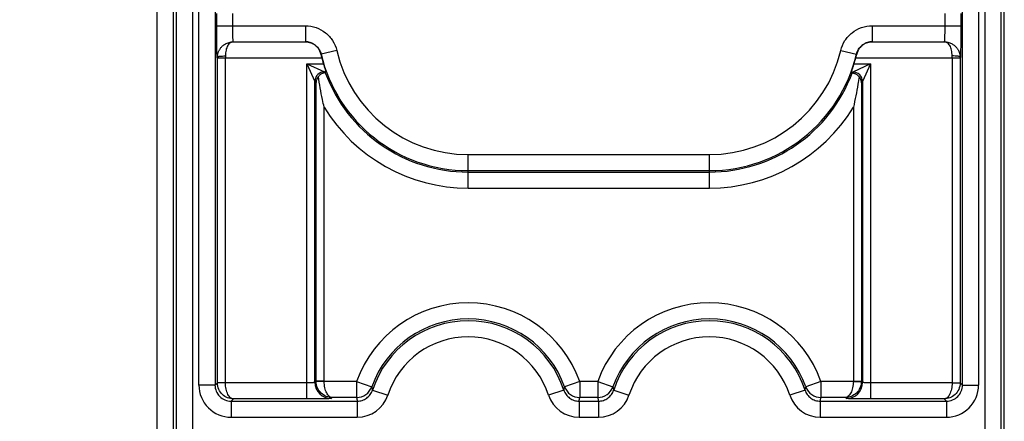
# Model space of a CAD drawing. Units: millimetres. Extents: x 0 to 420, y 0 to 297.
# Drawn here: x 189 to 201, y 155 to 160 of the extents above; entities that cross this region are included whole.
import ezdxf

# ---------------------------------------------------------------- set-up
doc = ezdxf.new("R2010")
doc.units = ezdxf.units.MM
doc.header["$LTSCALE"] = 23.1
doc.layers.get('0').update_dxf_attribs({"linetype": 'CONTINUOUS'})
doc.layers.add('INTF_1', color=7, linetype='CONTINUOUS')
doc.styles.get("Standard").update_dxf_attribs({"font": 'txt', "width": 0.8})
doc.dimstyles.new('DIMSTYLE_6', dxfattribs={"dimtxt": 2.5, "dimasz": 2.5, "dimexe": 1, "dimexo": 0, "dimtad": 1, "dimlfac": 5, "dimtxsty": 'STANDARD', "dimblk": '_FILLED', "dimblk1": '_FILLED', "dimblk2": '_FILLED', "dimcen": 0.09, "dimazin": 2, "dimtp": 0.5, "dimtm": 0.5, "dimtfac": 1, "dimtofl": 0, "dimtmove": 0, "dimatfit": 3, "dimldrblk": '_FILLED', "dimfxl": 1, "dimtolj": 1, "dimarcsym": 0})

# ---------------------------------------------------------------- blocks, each defined once
blk = doc.blocks.new('_FILLED')
at = {"color": 0, "linetype": 'BYBLOCK'}
blk.add_solid([(0, 0), (-1, 0.166), (-1, -0.166)], dxfattribs=at)
blk = doc.blocks.new('*D9')
at = {"color": 2, "linetype": 'CONTINUOUS'}
for p, q in [((196.159, 183.494), (176.853, 183.494)), ((177.853, 183.494), (177.853, 164.994)), ((177.853, 146.494), (177.853, 164.994)), ((196.159, 146.494), (176.853, 146.494))]:
    blk.add_line(p, q, dxfattribs=at)
at = {"color": 2, "linetype": 'CONTINUOUS', "xscale": 2.5, "yscale": 2.5, "zscale": 2.5}
for p, rotation in [((177.853, 183.494), 90), ((177.853, 146.494), 270)]:
    blk.add_blockref('_FILLED', p, dxfattribs=dict(at, rotation=rotation))

msp = doc.modelspace()

# ---------------------------------------------------------------- linework, layer by layer
at = {"layer": 'INTF_1', "color": 9, "linetype": 'CONTINUOUS'}
for p, q in [((201.3081, 144.5453), (201.3081, 238.7628)), ((190.7707, 144.6452), (190.7707, 171.6928)), ((190.9707, 171.4929), (190.9707, 144.5453)), ((191.0128, 151.9522), (191.0128, 161.5191)), ((191.2128, 152.035), (191.2128, 161.5191)), ((191.2905, 155.8451), (191.2905, 161.5191)), ((191.4905, 161.5191), (191.4905, 155.8451)), ((200.7883, 155.8451), (200.7883, 161.5191)), ((200.9883, 161.5191), (200.9883, 155.8451)), ((201.066, 161.5191), (201.066, 152.035)), ((201.2659, 161.5191), (201.2659, 151.9522)), ((191.5115, 160.3185), (191.5115, 160.4697)), ((191.7115, 160.3185), (191.7115, 160.4697)), ((200.5673, 160.4697), (200.5673, 160.3185)), ((200.7672, 160.4697), (200.7672, 160.3185)), ((191.5115, 160.3185), (192.6154, 160.3185)), ((192.6154, 160.3185), (192.6154, 160.1185)), ((199.6633, 160.3185), (200.7672, 160.3185)), ((199.6633, 160.3185), (199.6633, 160.1185)), ((192.8102, 159.9643), (192.8067, 159.9642)), ((193.0049, 160.01), (192.8102, 159.9643)), ((199.2739, 160.01), (199.4685, 159.9643)), ((199.4685, 159.9643), (199.4721, 159.9642)), ((191.5202, 159.9185), (192.8179, 159.9185)), ((191.5202, 155.8749), (191.5202, 159.9185)), ((191.6202, 159.9427), (191.6202, 159.9185)), ((191.6202, 155.8749), (191.6202, 159.9185)), ((192.6341, 159.8464), (192.8383, 159.8464)), ((192.6341, 159.8464), (192.8541, 159.7464)), ((192.6341, 159.8464), (192.7341, 159.6264)), ((192.6341, 155.6732), (192.6341, 159.8464)), ((199.6446, 159.8425), (199.4247, 159.7425)), ((199.4393, 159.8425), (199.6446, 159.8425)), ((199.4609, 159.9185), (200.7585, 159.9185)), ((199.6446, 159.8425), (199.5446, 159.6225)), ((199.6446, 159.8425), (199.6446, 155.6732)), ((200.6586, 159.9185), (200.6586, 159.9427)), ((200.6586, 159.9185), (200.6586, 155.8749)), ((200.7585, 159.9185), (200.7585, 155.8749)), ((192.8541, 159.7464), (192.8699, 159.7464)), ((192.8541, 159.7464), (192.8634, 159.737)), ((199.4074, 159.7425), (199.4247, 159.7425)), ((199.4247, 159.7425), (199.4145, 159.7323)), ((192.7341, 159.6264), (192.7481, 159.6124)), ((192.7341, 155.8783), (192.7341, 159.6264)), ((192.7481, 155.8924), (192.7481, 159.6124)), ((199.5446, 159.6225), (199.5306, 159.6085)), ((199.5306, 159.6085), (199.5306, 155.8924)), ((199.5446, 159.6225), (199.5446, 155.8783)), ((192.8481, 155.8924), (192.8481, 159.3047)), ((199.4306, 159.3046), (199.4306, 155.8924)), ((194.6394, 158.7151), (197.6394, 158.7151)), ((194.6394, 158.2976), (194.6394, 158.7151)), ((197.6394, 158.2976), (197.6394, 158.7151)), ((194.6394, 158.5151), (197.6394, 158.5151)), ((194.6394, 158.4975), (197.6394, 158.4975)), ((194.6394, 158.2976), (197.6394, 158.2976)), ((191.4905, 155.8451), (191.2905, 155.8451)), ((191.5202, 155.8749), (191.4905, 155.8451)), ((191.6202, 155.8749), (191.5202, 155.8749)), ((191.6202, 155.8732), (191.5202, 155.8715)), ((192.6341, 155.8732), (191.6202, 155.8732)), ((192.7481, 155.8924), (192.7341, 155.8783)), ((192.8481, 155.8924), (192.7481, 155.8924)), ((192.8481, 155.8906), (192.7481, 155.8889)), ((193.2511, 155.8906), (192.8481, 155.8906)), ((193.2511, 155.8906), (193.4394, 155.8233)), ((193.2511, 155.8906), (193.2511, 155.6907)), ((193.4496, 155.783), (193.6397, 155.7209)), ((195.8291, 155.783), (195.6391, 155.7209)), ((196.0277, 155.8906), (195.8394, 155.8233)), ((196.2511, 155.8906), (196.0277, 155.8906)), ((196.0277, 155.8906), (196.0277, 155.6907)), ((196.2511, 155.8906), (196.4394, 155.8233)), ((196.2511, 155.8906), (196.2511, 155.6907)), ((196.4496, 155.783), (196.6397, 155.7209)), ((198.8291, 155.783), (198.6391, 155.7209)), ((199.0277, 155.8906), (198.8394, 155.8233)), ((199.4306, 155.8906), (199.0277, 155.8906)), ((199.0277, 155.8906), (199.0277, 155.6907)), ((199.4306, 155.8924), (199.5306, 155.8924)), ((199.4306, 155.8906), (199.5306, 155.8889)), ((199.5446, 155.8783), (199.5306, 155.8924)), ((200.6585, 155.8732), (199.6446, 155.8732)), ((200.6585, 155.8732), (200.7585, 155.8715)), ((200.6586, 155.8749), (200.7585, 155.8749)), ((200.7883, 155.8451), (200.7585, 155.8749)), ((200.7883, 155.8451), (200.9883, 155.8451)), ((191.7185, 155.6732), (191.6904, 155.6452)), ((192.6341, 155.6732), (191.7185, 155.6732)), ((192.9464, 155.6907), (192.9341, 155.6784)), ((193.2511, 155.6907), (192.9464, 155.6907)), ((196.2511, 155.6907), (196.0277, 155.6907)), ((199.3324, 155.6907), (199.0277, 155.6907)), ((199.3447, 155.6784), (199.3324, 155.6907)), ((200.5603, 155.6732), (199.6446, 155.6732)), ((200.5883, 155.6452), (200.5603, 155.6732)), ((191.6904, 155.6452), (193.2595, 155.6452)), ((191.6904, 155.6452), (191.6904, 155.4452)), ((193.2595, 155.6452), (193.2595, 155.4452)), ((196.0192, 155.6452), (196.2595, 155.6452)), ((196.0192, 155.6452), (196.0192, 155.4452)), ((196.2595, 155.6452), (196.2595, 155.4452)), ((199.0192, 155.6452), (200.5883, 155.6452)), ((199.0192, 155.6452), (199.0192, 155.4452)), ((200.5883, 155.6452), (200.5883, 155.4452)), ((191.6904, 155.4452), (193.2595, 155.4452)), ((196.0192, 155.4452), (196.2595, 155.4452)), ((199.0192, 155.4452), (200.5883, 155.4452))]:
    msp.add_line(p, q, dxfattribs=at)
at = {"layer": 'INTF_1', "color": 7, "linetype": 'CONTINUOUS'}
for p, q in [((191.7185, 160.1185), (192.6154, 160.1185)), ((192.6154, 160.1185), (192.6175, 160.1185)), ((199.6612, 160.1185), (199.6633, 160.1185)), ((199.6633, 160.1185), (200.5603, 160.1185)), ((192.8699, 159.7464), (192.8634, 159.737)), ((199.4074, 159.7425), (199.4145, 159.7323))]:
    msp.add_line(p, q, dxfattribs=at)
for points in [[(191.5206, 159.9436), (191.5206, 159.9438), (191.5207, 159.9443), (191.5208, 159.9453), (191.5209, 159.9466), (191.5211, 159.9483), (191.5214, 159.9503), (191.5218, 159.9527), (191.5222, 159.9553), (191.5228, 159.9583), (191.5234, 159.9616), (191.5243, 159.9655), (191.5254, 159.97), (191.5268, 159.975), (191.5284, 159.9803), (191.5303, 159.986), (191.5326, 159.9919), (191.5351, 159.998), (191.538, 160.0044), (191.5412, 160.011), (191.5449, 160.0177), (191.549, 160.0246), (191.5536, 160.0316), (191.5586, 160.0386), (191.5643, 160.0458), (191.5704, 160.0529), (191.5772, 160.0601), (191.5846, 160.0671), (191.5926, 160.0739), (191.6012, 160.0805), (191.6105, 160.0868), (191.6204, 160.0928), (191.6309, 160.0983), (191.6421, 160.1034), (191.6539, 160.1078), (191.6664, 160.1116), (191.6795, 160.1147), (191.6932, 160.1169), (191.7075, 160.1182), (191.7185, 160.1185)], [(200.5603, 160.1185), (200.57, 160.1183), (200.5831, 160.1172), (200.5957, 160.1154), (200.6077, 160.1128), (200.6192, 160.1097), (200.6301, 160.106), (200.6405, 160.1018), (200.6503, 160.0971), (200.6596, 160.0921), (200.6685, 160.0867), (200.6768, 160.0811), (200.6846, 160.0752), (200.6919, 160.0691), (200.6987, 160.0628), (200.7051, 160.0565), (200.711, 160.05), (200.7164, 160.0435), (200.7214, 160.0369), (200.726, 160.0303), (200.7303, 160.0237), (200.7341, 160.0172), (200.7377, 160.0107), (200.7408, 160.0044), (200.7437, 159.9981), (200.7462, 159.9919), (200.7484, 159.986), (200.7503, 159.9803), (200.752, 159.9749), (200.7533, 159.9699), (200.7544, 159.9655), (200.7553, 159.9616), (200.756, 159.9583), (200.7566, 159.9553), (200.757, 159.9526), (200.7574, 159.9503), (200.7576, 159.9483), (200.7578, 159.9466), (200.758, 159.9453), (200.7581, 159.9444), (200.7582, 159.9438)]]:
    msp.add_lwpolyline(points, dxfattribs=at)
for centre, radius, start, end in [((194.3909, 160.3292), 1.6258, 192.97575, 194.6331), ((197.8915, 160.3283), 1.622, 345.36498, 347.02618), ((194.6394, 160.3941), 1.8825, 194.63243, 196.91509), ((197.6394, 160.3941), 1.8825, 342.96161, 345.36757), ((192.9253, 159.694), 0.0753, 145.18577, 147.98003), ((199.3539, 159.6903), 0.0737, 32.71867, 34.75901)]:
    msp.add_arc(centre, radius, start, end, dxfattribs=at)
at = {"layer": 'INTF_1', "color": 9, "linetype": 'CONTINUOUS'}
for centre, radius, start, end in [((194.6394, 160.3941), 1.879, 193.2235, 270), ((194.6394, 160.3941), 1.679, 193.2235, 270), ((197.6394, 160.3941), 1.679, 270, 346.7765), ((197.6394, 160.3941), 1.879, 270, 346.7765), ((191.7137, 159.9313), 0.1935, 176.32901, 180.19338), ((185.8323, 159.9186), 5.6879, 359.99977, 0.12138), ((191.7109, 159.9314), 0.1907, 176.16135, 176.32012), ((200.5678, 159.9314), 0.1908, 3.55345, 3.76025), ((200.565, 159.9313), 0.1935, 359.80719, 3.5451), ((206.4465, 159.9186), 5.6879, 179.87862, 180.00023), ((192.8541, 159.6264), 0.12, 90.02097, 179.97903), ((194.6394, 160.3941), 1.8966, 200.3691, 270), ((197.6394, 160.3941), 1.8966, 270, 339.50759), ((199.4246, 159.6225), 0.12, 0.02096, 89.97904), ((194.6394, 160.3941), 2.0965, 211.30703, 270), ((197.6394, 160.3941), 2.0965, 270, 328.69156), ((194.6394, 155.3941), 1.4744, 19.67985, 160.32015), ((197.6394, 155.3941), 1.4744, 19.67985, 160.32015), ((194.6394, 155.3941), 1.2745, 19.67985, 160.32015), ((194.6394, 155.3941), 1.2517, 18.1033, 161.8967), ((197.6394, 155.3941), 1.2745, 19.67985, 160.32015), ((197.6394, 155.3941), 1.2517, 18.1033, 161.8967), ((194.6394, 155.3941), 1.0517, 18.1033, 161.8967), ((197.6394, 155.3941), 1.0517, 18.1033, 161.8967), ((191.6904, 155.8451), 0.3999, 179.99655, 270.00345), ((191.6903, 155.845), 0.1999, 179.97202, 270.02798), ((191.7202, 155.8749), 0.2, 180.00873, 180.99126), ((191.7202, 155.8749), 0.1, 180.00001, 180.98254), ((192.9341, 155.8784), 0.2, 180.02096, 269.97904), ((192.9481, 155.8924), 0.2, 180.00873, 180.99126), ((192.9481, 155.8924), 0.1, 180.00001, 180.98254), ((193.2511, 155.8907), 0.2, 270.00133, 340.30953), ((195.0015, 156.1995), 1.6068, 193.54005, 195.02067), ((194.2773, 156.1995), 1.6068, 344.97933, 346.45995), ((196.0277, 155.8907), 0.2, 199.69063, 269.99884), ((196.2511, 155.8907), 0.2, 270.00133, 340.30953), ((198.0015, 156.1995), 1.6068, 193.54005, 195.02067), ((197.2773, 156.1995), 1.6068, 344.97933, 346.45995), ((199.0277, 155.8907), 0.2, 199.69063, 269.99884), ((199.3446, 155.8784), 0.2, 270.02094, 359.97906), ((199.3306, 155.8924), 0.1, 359.01746, 359.99999), ((199.3306, 155.8924), 0.2, 359.00874, 359.99127), ((200.5884, 155.8451), 0.3999, 269.99655, 0.00345), ((200.5884, 155.845), 0.1999, 269.97289, 0.02711), ((200.5585, 155.8749), 0.1, 359.01746, 359.99999), ((200.5585, 155.8749), 0.2, 359.00874, 359.99127), ((195.0803, 156.0077), 1.8565, 189.83241, 191.26094), ((193.2595, 155.8452), 0.4, 270.0019, 341.8999), ((196.0192, 155.8452), 0.4, 198.10026, 269.99829), ((194.1984, 156.0077), 1.8566, 348.73907, 350.16758), ((198.0803, 156.0077), 1.8566, 189.83242, 191.26093), ((196.2595, 155.8452), 0.4, 270.0019, 341.8999), ((199.0192, 155.8452), 0.4, 198.10026, 269.99829), ((197.1984, 156.0077), 1.8566, 348.73907, 350.16758)]:
    msp.add_arc(centre, radius, start, end, dxfattribs=at)
for points, knots in [([(191.5202, 159.9306), (191.5201, 159.929), (191.5199, 159.9261), (191.5195, 159.9228), (191.5193, 159.9208), (191.5191, 159.9198), (191.5189, 159.9191), (191.5187, 159.9186), (191.5184, 159.9185), (191.5182, 159.9189), (191.518, 159.9195), (191.5178, 159.9204), (191.5176, 159.9216), (191.5173, 159.9239), (191.517, 159.9276), (191.5166, 159.9329), (191.5163, 159.9394), (191.5159, 159.9472), (191.5154, 159.9599), (191.5148, 159.9787), (191.5142, 160.0044), (191.5136, 160.0342), (191.5128, 160.0808), (191.5121, 160.146), (191.5116, 160.23), (191.5115, 160.2885), (191.5115, 160.3185)], [0, 0, 0, 0, 0.0119364, 0.0208174, 0.024107, 0.0266306, 0.0283956, 0.0294318, 0.0299313, 0.030735, 0.0322389, 0.0344952, 0.037516, 0.0413044, 0.0511802, 0.0641021, 0.0800329, 0.0989236, 0.1207149, 0.1727121, 0.2353599, 0.3078541, 0.3892628, 0.5745319, 0.7816569, 1, 1, 1, 1]), ([(191.7185, 160.1185), (191.7181, 160.1185), (191.7175, 160.1203), (191.717, 160.1228), (191.7163, 160.1278), (191.7157, 160.1343), (191.7151, 160.1427), (191.7145, 160.1528), (191.714, 160.1644), (191.7133, 160.1828), (191.7126, 160.2088), (191.712, 160.243), (191.7116, 160.28), (191.7115, 160.3055), (191.7115, 160.3185)], [0, 0, 0, 0, 0.0058909, 0.0206415, 0.0446488, 0.0777741, 0.119732, 0.1701352, 0.2285088, 0.2942977, 0.4455406, 0.6180796, 0.8052966, 1, 1, 1, 1]), ([(192.6154, 160.3185), (192.6599, 160.3185), (192.7495, 160.3034), (192.8685, 160.238), (192.9595, 160.1371), (192.9947, 160.0533), (193.0049, 160.01)], [0, 0, 0, 0, 0.2500004, 0.5000005, 0.7500003, 1, 1, 1, 1]), ([(199.2739, 160.01), (199.2841, 160.0533), (199.3193, 160.1371), (199.4102, 160.238), (199.5292, 160.3034), (199.6189, 160.3185), (199.6633, 160.3185)], [0, 0, 0, 0, 0.2499995, 0.4999992, 0.7499994, 1, 1, 1, 1]), ([(200.5673, 160.3185), (200.5673, 160.3055), (200.5672, 160.28), (200.5668, 160.243), (200.5662, 160.2088), (200.5655, 160.1828), (200.5648, 160.1644), (200.5642, 160.1528), (200.5636, 160.1427), (200.563, 160.1343), (200.5624, 160.1278), (200.5618, 160.1228), (200.5612, 160.1203), (200.5607, 160.1185), (200.5603, 160.1185)], [0, 0, 0, 0, 0.1947029, 0.38192, 0.5544592, 0.7057022, 0.7714912, 0.8298648, 0.8802681, 0.9222259, 0.9553513, 0.9793585, 0.9941092, 1, 1, 1, 1]), ([(200.7672, 160.3185), (200.7672, 160.2885), (200.7671, 160.23), (200.7666, 160.146), (200.7659, 160.0808), (200.7652, 160.0342), (200.7646, 160.0044), (200.764, 159.9787), (200.7634, 159.9599), (200.7629, 159.9472), (200.7625, 159.9394), (200.7621, 159.9329), (200.7618, 159.9276), (200.7614, 159.9239), (200.7611, 159.9216), (200.7609, 159.9204), (200.7608, 159.9195), (200.7606, 159.9189), (200.7604, 159.9185), (200.76, 159.9186), (200.7599, 159.9191), (200.7597, 159.9198), (200.7595, 159.9208), (200.7592, 159.9228), (200.7589, 159.9261), (200.7587, 159.929), (200.7586, 159.9306)], [0, 0, 0, 0, 0.2183426, 0.4254676, 0.6107369, 0.6921457, 0.7646399, 0.8272878, 0.8792851, 0.9010764, 0.9199672, 0.935898, 0.9488199, 0.9586958, 0.9624841, 0.9655049, 0.9677613, 0.9692651, 0.9700689, 0.9705684, 0.9716045, 0.9733696, 0.9758932, 0.9791828, 0.9880638, 1, 1, 1, 1]), ([(191.7185, 160.1185), (191.7121, 160.1185), (191.6988, 160.1165), (191.6801, 160.1075), (191.6628, 160.0926), (191.6414, 160.0631), (191.6239, 160.0119), (191.6202, 159.9671), (191.6202, 159.9427)], [0, 0, 0, 0, 0.0868426, 0.1784268, 0.2792889, 0.3933497, 0.668732, 1, 1, 1, 1]), ([(192.6175, 160.1185), (192.6396, 160.1183), (192.684, 160.1104), (192.7428, 160.0775), (192.7877, 160.0273), (192.8052, 159.9858), (192.8102, 159.9643)], [0, 0, 0, 0, 0.2499867, 0.4999799, 0.7499845, 1, 1, 1, 1]), ([(199.4685, 159.9643), (199.4736, 159.9858), (199.491, 160.0273), (199.5359, 160.0775), (199.5947, 160.1104), (199.6391, 160.1183), (199.6612, 160.1185)], [0, 0, 0, 0, 0.2500152, 0.5000198, 0.7500131, 1, 1, 1, 1]), ([(200.6586, 159.9427), (200.6586, 159.9671), (200.6548, 160.0119), (200.6373, 160.0631), (200.616, 160.0926), (200.5987, 160.1075), (200.5799, 160.1165), (200.5667, 160.1185), (200.5603, 160.1185)], [0, 0, 0, 0, 0.3312673, 0.6066503, 0.7207111, 0.8215733, 0.9131574, 1, 1, 1, 1]), ([(191.5202, 159.9306), (191.5204, 159.9317), (191.5234, 159.9337), (191.5292, 159.9355), (191.5387, 159.9376), (191.5509, 159.9393), (191.5658, 159.9407), (191.5892, 159.9422), (191.6076, 159.9426), (191.6202, 159.9427)], [0, 0, 0, 0, 0.0315415, 0.0933882, 0.1873118, 0.3107646, 0.4595121, 0.6281885, 1, 1, 1, 1]), ([(200.7586, 159.9306), (200.7584, 159.9317), (200.7553, 159.9337), (200.7495, 159.9355), (200.7401, 159.9376), (200.7278, 159.9393), (200.7129, 159.9407), (200.6896, 159.9422), (200.6712, 159.9426), (200.6586, 159.9427)], [0, 0, 0, 0, 0.0315415, 0.0933882, 0.1873118, 0.3107645, 0.459512, 0.6281884, 1, 1, 1, 1]), ([(191.7185, 155.6732), (191.6941, 155.6734), (191.6442, 155.6833), (191.5791, 155.7253), (191.5326, 155.7908), (191.5207, 155.8444), (191.5202, 155.8715)], [0, 0, 0, 0, 0.2374262, 0.4817757, 0.7366928, 1, 1, 1, 1]), ([(191.7185, 155.6732), (191.7123, 155.6734), (191.6993, 155.6765), (191.6814, 155.6881), (191.6649, 155.7061), (191.6439, 155.7405), (191.6256, 155.7971), (191.6204, 155.8466), (191.6202, 155.8732)], [0, 0, 0, 0, 0.0772478, 0.163289, 0.2635732, 0.3809208, 0.6664096, 1, 1, 1, 1]), ([(192.7341, 155.8783), (192.734, 155.8781), (192.7332, 155.8777), (192.7316, 155.8772), (192.7291, 155.8768), (192.724, 155.8761), (192.7156, 155.8753), (192.7034, 155.8746), (192.6885, 155.874), (192.6715, 155.8735), (192.6532, 155.8732), (192.6405, 155.8732), (192.6341, 155.8732)], [0, 0, 0, 0, 0.008124, 0.0245716, 0.0498805, 0.0839726, 0.1773627, 0.3014845, 0.4517779, 0.6226511, 0.8077086, 1, 1, 1, 1]), ([(192.9464, 155.6907), (192.922, 155.6909), (192.8721, 155.7008), (192.807, 155.7427), (192.7605, 155.8082), (192.7486, 155.8619), (192.7481, 155.8889)], [0, 0, 0, 0, 0.2374262, 0.4817757, 0.7366928, 1, 1, 1, 1]), ([(192.9464, 155.6907), (192.9402, 155.6909), (192.9272, 155.694), (192.9093, 155.7055), (192.8928, 155.7235), (192.8718, 155.758), (192.8535, 155.8146), (192.8483, 155.864), (192.8481, 155.8906)], [0, 0, 0, 0, 0.0772478, 0.163289, 0.2635732, 0.3809208, 0.6664096, 1, 1, 1, 1]), ([(193.2595, 155.6452), (193.2804, 155.6452), (193.3223, 155.6518), (193.3789, 155.6806), (193.4238, 155.7254), (193.4431, 155.7633), (193.4496, 155.783)], [0, 0, 0, 0, 0.2500087, 0.5000147, 0.7500124, 1, 1, 1, 1]), ([(195.8291, 155.783), (195.8356, 155.7633), (195.8549, 155.7254), (195.8999, 155.6806), (195.9564, 155.6518), (195.9984, 155.6452), (196.0192, 155.6452)], [0, 0, 0, 0, 0.2499868, 0.4999844, 0.7499905, 1, 1, 1, 1]), ([(196.2595, 155.6452), (196.2804, 155.6452), (196.3223, 155.6518), (196.3789, 155.6806), (196.4238, 155.7254), (196.4431, 155.7633), (196.4496, 155.783)], [0, 0, 0, 0, 0.2500087, 0.5000147, 0.7500124, 1, 1, 1, 1]), ([(198.8291, 155.783), (198.8356, 155.7633), (198.8549, 155.7254), (198.8999, 155.6806), (198.9564, 155.6518), (198.9984, 155.6452), (199.0192, 155.6452)], [0, 0, 0, 0, 0.2499868, 0.4999844, 0.7499905, 1, 1, 1, 1]), ([(199.4306, 155.8906), (199.4304, 155.864), (199.4252, 155.8146), (199.4069, 155.758), (199.386, 155.7235), (199.3694, 155.7055), (199.3515, 155.694), (199.3385, 155.6909), (199.3324, 155.6907)], [0, 0, 0, 0, 0.33359, 0.6190792, 0.7364269, 0.8367111, 0.9227524, 1, 1, 1, 1]), ([(199.5306, 155.8889), (199.5301, 155.8619), (199.5182, 155.8082), (199.4718, 155.7427), (199.4066, 155.7008), (199.3567, 155.6909), (199.3324, 155.6907)], [0, 0, 0, 0, 0.2633068, 0.5182242, 0.7625741, 1, 1, 1, 1]), ([(199.6446, 155.8732), (199.6382, 155.8732), (199.6256, 155.8732), (199.6072, 155.8735), (199.5903, 155.874), (199.5754, 155.8746), (199.5631, 155.8753), (199.5547, 155.8761), (199.5496, 155.8768), (199.5471, 155.8772), (199.5456, 155.8777), (199.5447, 155.8781), (199.5446, 155.8783)], [0, 0, 0, 0, 0.1922912, 0.3773486, 0.5482219, 0.6985154, 0.8226372, 0.9160273, 0.9501195, 0.9754283, 0.9918759, 1, 1, 1, 1]), ([(200.6585, 155.8732), (200.6583, 155.8466), (200.6532, 155.7971), (200.6349, 155.7405), (200.6139, 155.7061), (200.5974, 155.6881), (200.5795, 155.6765), (200.5665, 155.6734), (200.5603, 155.6732)], [0, 0, 0, 0, 0.33359, 0.6190792, 0.7364269, 0.8367111, 0.9227524, 1, 1, 1, 1]), ([(200.7585, 155.8715), (200.758, 155.8444), (200.7461, 155.7908), (200.6997, 155.7253), (200.6346, 155.6833), (200.5847, 155.6734), (200.5603, 155.6732)], [0, 0, 0, 0, 0.2633068, 0.5182242, 0.7625741, 1, 1, 1, 1]), ([(192.9341, 155.6784), (192.9339, 155.6782), (192.9332, 155.678), (192.9319, 155.6778), (192.9299, 155.6776), (192.9258, 155.6772), (192.919, 155.6768), (192.9089, 155.6763), (192.8961, 155.6759), (192.8809, 155.6755), (192.8634, 155.6751), (192.8359, 155.6745), (192.7971, 155.674), (192.7463, 155.6736), (192.6913, 155.6733), (192.6534, 155.6732), (192.6341, 155.6732)], [0, 0, 0, 0, 0.0021933, 0.006647, 0.0134115, 0.0224853, 0.0474901, 0.0814467, 0.1240428, 0.1748811, 0.2334852, 0.2993047, 0.4500532, 0.6214676, 0.8071086, 1, 1, 1, 1]), ([(199.6446, 155.6732), (199.6253, 155.6732), (199.5875, 155.6733), (199.5324, 155.6736), (199.4816, 155.674), (199.4428, 155.6745), (199.4153, 155.6751), (199.3978, 155.6755), (199.3826, 155.6759), (199.3698, 155.6763), (199.3597, 155.6768), (199.3529, 155.6772), (199.3488, 155.6776), (199.3468, 155.6778), (199.3455, 155.678), (199.3448, 155.6782), (199.3447, 155.6784)], [0, 0, 0, 0, 0.1928912, 0.3785322, 0.5499466, 0.7006951, 0.7665147, 0.8251188, 0.8759571, 0.9185533, 0.9525099, 0.9775146, 0.9865885, 0.9933529, 0.9978066, 1, 1, 1, 1])]:
    msp.add_open_spline(points, degree=3, knots=knots, dxfattribs=at)
at = {"layer": 'INTF_1', "color": 7, "linetype": 'CONTINUOUS'}
for points, knots in [([(192.8067, 159.9642), (192.801, 159.989), (192.7811, 160.0342), (192.7321, 160.0839), (192.6753, 160.1124), (192.635, 160.1185), (192.6154, 160.1185)], [0, 0, 0, 0, 0.2893289, 0.545082, 0.7778951, 1, 1, 1, 1]), ([(199.6633, 160.1185), (199.6438, 160.1185), (199.6035, 160.1124), (199.5467, 160.0839), (199.4977, 160.0342), (199.4778, 159.989), (199.4721, 159.9642)], [0, 0, 0, 0, 0.2221052, 0.4549184, 0.7106713, 1, 1, 1, 1]), ([(192.8383, 159.8464), (192.8402, 159.84), (192.844, 159.8276), (192.8497, 159.8096), (192.8551, 159.7928), (192.86, 159.7779), (192.8637, 159.7669), (192.8661, 159.7595), (192.8675, 159.7551), (192.8686, 159.7516), (192.8695, 159.749), (192.8697, 159.7474), (192.8701, 159.7466), (192.8699, 159.7464)], [0, 0, 0, 0, 0.1887131, 0.3711908, 0.5412623, 0.6927845, 0.8196833, 0.8720731, 0.9161938, 0.9514586, 0.9773806, 0.9936047, 1, 1, 1, 1]), ([(199.4074, 159.7425), (199.4073, 159.7427), (199.4076, 159.7436), (199.4079, 159.7451), (199.4088, 159.7478), (199.4098, 159.7513), (199.4113, 159.7556), (199.4137, 159.7631), (199.4174, 159.7741), (199.4223, 159.789), (199.4278, 159.8057), (199.4335, 159.8238), (199.4374, 159.8362), (199.4393, 159.8425)], [0, 0, 0, 0, 0.0063963, 0.0226293, 0.0485669, 0.0838519, 0.1279948, 0.1804061, 0.3073371, 0.4588664, 0.6289158, 0.811347, 1, 1, 1, 1]), ([(192.8614, 159.734), (192.8613, 159.7338), (192.8605, 159.7337), (192.8592, 159.7333), (192.8569, 159.733), (192.8539, 159.7324), (192.8502, 159.7317), (192.8438, 159.7303), (192.8341, 159.7277), (192.821, 159.7226), (192.8064, 159.7147), (192.791, 159.7032), (192.7815, 159.6934), (192.777, 159.6879)], [0, 0, 0, 0, 0.0063455, 0.0209562, 0.0438679, 0.0748952, 0.1137918, 0.1602987, 0.2751756, 0.4179842, 0.5875806, 0.7825261, 1, 1, 1, 1]), ([(199.5012, 159.6845), (199.4967, 159.6901), (199.4871, 159.6999), (199.4716, 159.7112), (199.4567, 159.7191), (199.4435, 159.7241), (199.4338, 159.7267), (199.4273, 159.728), (199.4235, 159.7287), (199.4205, 159.7292), (199.4182, 159.7295), (199.4168, 159.7298), (199.416, 159.73), (199.4159, 159.7301)], [0, 0, 0, 0, 0.2171505, 0.4118792, 0.581384, 0.7242359, 0.839272, 0.8858857, 0.924893, 0.9560216, 0.9790113, 0.9936634, 1, 1, 1, 1]), ([(192.777, 159.6879), (192.7678, 159.6772), (192.7535, 159.6531), (192.7483, 159.6256), (192.7481, 159.6124)], [0, 0, 0, 0, 0.5163249, 1, 1, 1, 1]), ([(192.8481, 159.3047), (192.8408, 159.3365), (192.813, 159.4634), (192.7903, 159.5915), (192.777, 159.6879)], [0, 0, 0, 0, 0.2508688, 1, 1, 1, 1]), ([(199.5012, 159.6845), (199.4968, 159.6528), (199.4776, 159.5254), (199.4522, 159.3989), (199.4306, 159.3046)], [0, 0, 0, 0, 0.2490248, 1, 1, 1, 1]), ([(199.5306, 159.6085), (199.5304, 159.6218), (199.5251, 159.6495), (199.5106, 159.6738), (199.5012, 159.6845)], [0, 0, 0, 0, 0.4834381, 1, 1, 1, 1])]:
    msp.add_open_spline(points, degree=3, knots=knots, dxfattribs=at)

# ---------------------------------------------------------------- dimensions: what is measured, and where the dimension line sits
at = {"color": 2, "linetype": 'CONTINUOUS'}
dim = msp.add_linear_dim(base=(177.8526, 146.4941), p1=(196.1593, 183.4941), p2=(196.1593, 146.4941), angle=270, dimstyle='DIMSTYLE_6', dxfattribs=at)
dim.commit()
dim.dimension.update_dxf_attribs({"geometry": '*D9', "text_midpoint": (177.8526, 161.1656), "dimtype": 160})

doc.saveas('drawing.dxf')
